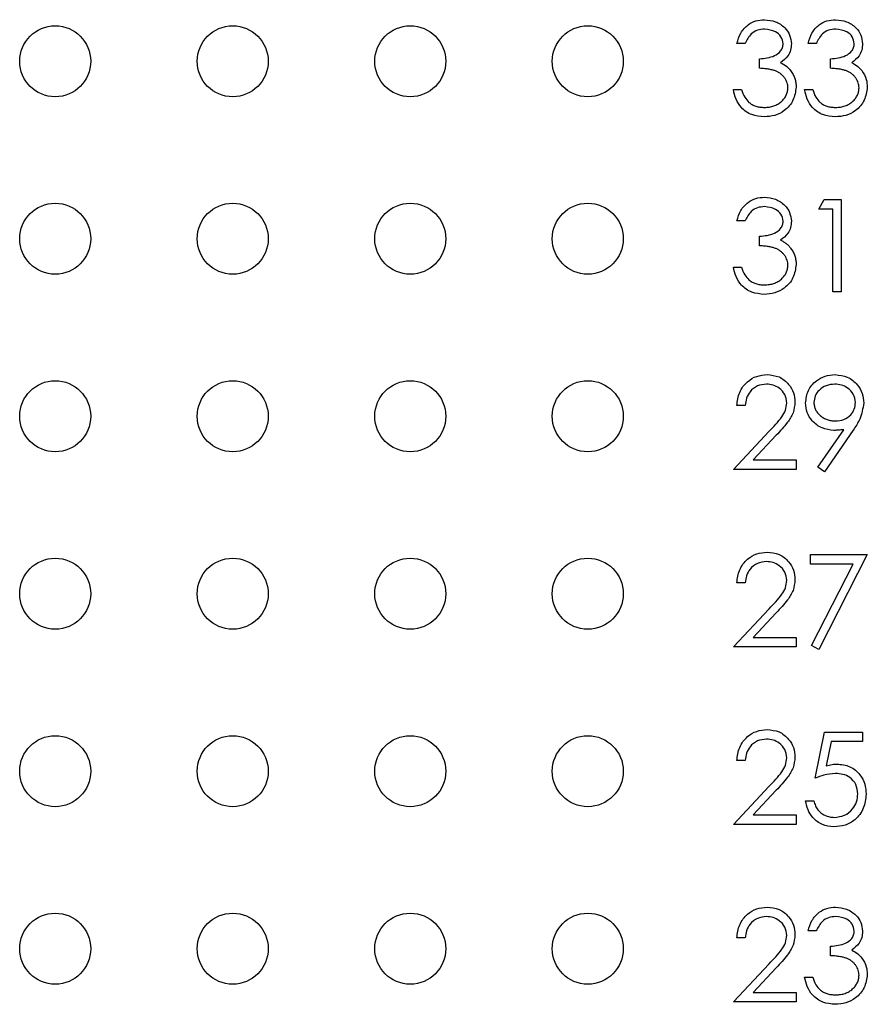
# Paper-space layout 'Sheet1(2)' of a CAD drawing. Units: inches. Extents: x 0.1 to 16.9, y 0.1 to 10.9.
# Drawn here: x 10.1 to 10.7, y 7.9 to 8.6 of the extents above; entities that cross this region are included whole.
import ezdxf

# ---------------------------------------------------------------- set-up
doc = ezdxf.new("R2010")
doc.units = ezdxf.units.IN
doc.header["$MEASUREMENT"] = 0

psp = doc.layouts.new('Sheet1(2)')

# ---------------------------------------------------------------- linework, layer by layer
at = {"color": 7, "linetype": 'Continuous', "lineweight": 25}
for p, q in [((10.63855, 8.5986), (10.63231, 8.5986)), ((10.69197, 8.5986), (10.68573, 8.5986)), ((10.64923, 8.5799), (10.64923, 8.58703)), ((10.70265, 8.5799), (10.70265, 8.58703)), ((10.62965, 8.56388), (10.63588, 8.56388)), ((10.68306, 8.56388), (10.6893, 8.56388)), ((10.69375, 8.47417), (10.69782, 8.48129)), ((10.69782, 8.48129), (10.71066, 8.48129)), ((10.71066, 8.48129), (10.71066, 8.41185)), ((10.70443, 8.47417), (10.69375, 8.47417)), ((10.70443, 8.41185), (10.70443, 8.47417)), ((10.63855, 8.46527), (10.63231, 8.46527)), ((10.64923, 8.44657), (10.64923, 8.45369)), ((10.62965, 8.43054), (10.63588, 8.43054)), ((10.71066, 8.41185), (10.70443, 8.41185)), ((10.63855, 8.32659), (10.63231, 8.32659)), ((10.62965, 8.27851), (10.65658, 8.30725)), ((10.69322, 8.2802), (10.71253, 8.30842)), ((10.71958, 8.30801), (10.6982, 8.27673)), ((10.66189, 8.30418), (10.64452, 8.28564)), ((10.64452, 8.28564), (10.67683, 8.28564)), ((10.67683, 8.28564), (10.67683, 8.27851)), ((10.67683, 8.27851), (10.62965, 8.27851)), ((10.6982, 8.27673), (10.69322, 8.2802)), ((10.68751, 8.21462), (10.73025, 8.21462)), ((10.68751, 8.2075), (10.68751, 8.21462)), ((10.73025, 8.21462), (10.69375, 8.1434)), ((10.71971, 8.2075), (10.68751, 8.2075)), ((10.68836, 8.14636), (10.71971, 8.2075)), ((10.63855, 8.19326), (10.63231, 8.19326)), ((10.62965, 8.14518), (10.65658, 8.17392)), ((10.66189, 8.17085), (10.64452, 8.1523)), ((10.64452, 8.1523), (10.67683, 8.1523)), ((10.67683, 8.1523), (10.67683, 8.14518)), ((10.67683, 8.14518), (10.62965, 8.14518)), ((10.69375, 8.1434), (10.68836, 8.14636)), ((10.69108, 8.04657), (10.6982, 8.08129)), ((10.6982, 8.08129), (10.72669, 8.08129)), ((10.72669, 8.08129), (10.72669, 8.07417)), ((10.70307, 8.07417), (10.69933, 8.0559)), ((10.72669, 8.07417), (10.70307, 8.07417)), ((10.63855, 8.05992), (10.63231, 8.05992)), ((10.62965, 8.01185), (10.65658, 8.04059)), ((10.66189, 8.03751), (10.64452, 8.01897)), ((10.68395, 8.02965), (10.69019, 8.02965)), ((10.64452, 8.01897), (10.67683, 8.01897)), ((10.67683, 8.01897), (10.67683, 8.01185)), ((10.67683, 8.01185), (10.62965, 8.01185)), ((10.69197, 7.93193), (10.68573, 7.93193)), ((10.63855, 7.92659), (10.63231, 7.92659)), ((10.70265, 7.91324), (10.70265, 7.92036)), ((10.62965, 7.87851), (10.65658, 7.90725)), ((10.66189, 7.90418), (10.64452, 7.88564)), ((10.68306, 7.89721), (10.6893, 7.89721)), ((10.64452, 7.88564), (10.67683, 7.88564)), ((10.67683, 7.88564), (10.67683, 7.87851)), ((10.67683, 7.87851), (10.62965, 7.87851))]:
    psp.add_line(p, q, dxfattribs=at)
for centre in [(10.12031, 8.58518), (10.25364, 8.58518), (10.38697, 8.58518), (10.52031, 8.58518), (10.12031, 8.45185), (10.25364, 8.45185), (10.38697, 8.45185), (10.52031, 8.45185), (10.12031, 8.31851), (10.25364, 8.31851), (10.38697, 8.31851), (10.52031, 8.31851), (10.12031, 8.18518), (10.25364, 8.18518), (10.38697, 8.18518), (10.52031, 8.18518), (10.12031, 8.05185), (10.25364, 8.05185), (10.38697, 8.05185), (10.52031, 8.05185), (10.12031, 7.91851), (10.25364, 7.91851), (10.38697, 7.91851), (10.52031, 7.91851)]:
    psp.add_circle(centre, 0.02667, dxfattribs=at)
for points, knots in [([(10.63231, 8.5986), (10.63312, 8.60127), (10.63471, 8.6066), (10.64002, 8.61251), (10.64644, 8.6159), (10.6508, 8.61624), (10.65299, 8.61641)], [0, 0, 0, 0, 0.280324, 0.559747, 0.77976, 1, 1, 1, 1]), ([(10.65299, 8.61641), (10.6558, 8.6161), (10.66142, 8.6155), (10.66814, 8.61104), (10.67242, 8.60498), (10.67299, 8.60057), (10.67327, 8.59836)], [0, 0, 0, 0, 0.280135, 0.559842, 0.780095, 1, 1, 1, 1]), ([(10.68573, 8.5986), (10.68653, 8.60127), (10.68813, 8.6066), (10.69344, 8.61251), (10.69986, 8.6159), (10.70422, 8.61624), (10.70641, 8.61641)], [0, 0, 0, 0, 0.280324, 0.559747, 0.77976, 1, 1, 1, 1]), ([(10.70641, 8.61641), (10.70922, 8.6161), (10.71484, 8.6155), (10.72156, 8.61104), (10.72583, 8.60498), (10.72641, 8.60057), (10.72669, 8.59836)], [0, 0, 0, 0, 0.280135, 0.559842, 0.780095, 1, 1, 1, 1]), ([(10.65307, 8.60928), (10.65127, 8.60914), (10.64766, 8.60885), (10.64192, 8.60538), (10.63983, 8.60117), (10.63855, 8.5986)], [0, 0, 0, 0, 0.2805668, 0.5603708, 1, 1, 1, 1]), ([(10.66704, 8.59839), (10.66669, 8.60021), (10.66598, 8.60386), (10.66066, 8.60836), (10.65595, 8.60893), (10.65307, 8.60928)], [0, 0, 0, 0, 0.27882, 0.560121, 1, 1, 1, 1]), ([(10.70649, 8.60928), (10.70468, 8.60914), (10.70108, 8.60885), (10.69534, 8.60538), (10.69324, 8.60117), (10.69197, 8.5986)], [0, 0, 0, 0, 0.2805668, 0.5603708, 1, 1, 1, 1]), ([(10.72046, 8.59839), (10.7201, 8.60021), (10.7194, 8.60386), (10.71408, 8.60836), (10.70937, 8.60893), (10.70649, 8.60928)], [0, 0, 0, 0, 0.2788883, 0.5600896, 1, 1, 1, 1]), ([(10.64923, 8.58703), (10.65315, 8.58739), (10.65904, 8.58793), (10.66479, 8.59201), (10.66676, 8.59546), (10.66695, 8.59742), (10.66704, 8.59839)], [0, 0, 0, 0, 0.499351, 0.749005, 0.874538, 1, 1, 1, 1]), ([(10.67327, 8.59836), (10.67316, 8.59676), (10.67293, 8.59355), (10.67043, 8.58822), (10.66716, 8.58565), (10.66516, 8.58408)], [0, 0, 0, 0, 0.280564, 0.560877, 1, 1, 1, 1]), ([(10.70265, 8.58703), (10.70657, 8.58739), (10.71246, 8.58793), (10.71821, 8.59201), (10.72018, 8.59546), (10.72036, 8.59742), (10.72046, 8.59839)], [0, 0, 0, 0, 0.499351, 0.749005, 0.874538, 1, 1, 1, 1]), ([(10.72669, 8.59836), (10.72658, 8.59676), (10.72635, 8.59355), (10.72385, 8.58822), (10.72058, 8.58565), (10.71858, 8.58408)], [0, 0, 0, 0, 0.280564, 0.560877, 1, 1, 1, 1]), ([(10.66516, 8.58408), (10.66678, 8.58323), (10.66967, 8.58172), (10.67176, 8.57924), (10.67269, 8.57815)], [0, 0, 0, 0, 0.559778, 1, 1, 1, 1]), ([(10.71858, 8.58408), (10.7202, 8.58323), (10.72309, 8.58172), (10.72518, 8.57924), (10.7261, 8.57815)], [0, 0, 0, 0, 0.559778, 1, 1, 1, 1]), ([(10.6706, 8.56521), (10.67057, 8.56586), (10.67051, 8.56715), (10.67005, 8.56905), (10.66929, 8.57088), (10.66822, 8.57261), (10.66692, 8.57421), (10.66541, 8.57564), (10.66366, 8.57682), (10.66205, 8.57764), (10.66063, 8.57819), (10.65941, 8.57856), (10.65805, 8.57888), (10.65655, 8.57917), (10.65492, 8.57942), (10.65315, 8.57963), (10.65124, 8.57979), (10.64991, 8.57986), (10.64923, 8.5799)], [0, 0, 0, 0, 0.0669092, 0.1334854, 0.2010351, 0.2712343, 0.34288, 0.4138361, 0.4859766, 0.5602296, 0.5998842, 0.6440548, 0.6918919, 0.7446875, 0.8014918, 0.8628577, 0.9293284, 0.9999807, 0.9999807, 0.9999807, 0.9999807]), ([(10.67269, 8.57815), (10.67302, 8.57769), (10.67368, 8.57679), (10.6745, 8.57533), (10.67524, 8.57385), (10.67582, 8.57232), (10.67627, 8.57075), (10.67659, 8.56914), (10.67679, 8.56749), (10.67682, 8.56637), (10.67683, 8.56581)], [0, 0, 0, 0, 0.128136, 0.254173, 0.378112, 0.501712, 0.623986, 0.747096, 0.872875, 1, 1, 1, 1]), ([(10.72402, 8.56521), (10.72399, 8.56586), (10.72393, 8.56715), (10.72346, 8.56905), (10.7227, 8.57088), (10.72164, 8.57261), (10.72034, 8.57421), (10.71883, 8.57564), (10.71708, 8.57682), (10.71547, 8.57764), (10.71405, 8.57819), (10.71283, 8.57856), (10.71147, 8.57888), (10.70997, 8.57917), (10.70834, 8.57942), (10.70657, 8.57963), (10.70466, 8.57979), (10.70333, 8.57986), (10.70265, 8.5799)], [0, 0, 0, 0, 0.0669092, 0.1334854, 0.2010351, 0.2712343, 0.34288, 0.4138361, 0.4859766, 0.5602296, 0.5998842, 0.6440548, 0.6918919, 0.7446875, 0.8014918, 0.8628577, 0.9293284, 0.9999773, 0.9999773, 0.9999773, 0.9999773]), ([(10.7261, 8.57815), (10.72744, 8.57602), (10.72982, 8.57223), (10.73012, 8.56777), (10.73025, 8.56581)], [0, 0, 0, 0, 0.55944, 1, 1, 1, 1]), ([(10.67683, 8.56581), (10.67633, 8.5624), (10.67534, 8.55558), (10.66882, 8.54809), (10.66087, 8.54402), (10.6555, 8.54361), (10.65281, 8.5434)], [0, 0, 0, 0, 0.279281, 0.558821, 0.77924, 1, 1, 1, 1]), ([(10.73025, 8.56581), (10.72975, 8.5624), (10.72876, 8.55558), (10.72224, 8.54809), (10.71429, 8.54402), (10.70892, 8.54361), (10.70622, 8.5434)], [0, 0, 0, 0, 0.279281, 0.558821, 0.77924, 1, 1, 1, 1]), ([(10.65281, 8.5434), (10.64962, 8.54368), (10.64326, 8.54424), (10.63574, 8.54957), (10.63137, 8.55658), (10.63022, 8.56144), (10.62965, 8.56388)], [0, 0, 0, 0, 0.27986, 0.558952, 0.779279, 1, 1, 1, 1]), ([(10.63588, 8.56388), (10.63651, 8.56186), (10.63764, 8.55826), (10.6402, 8.55549), (10.64132, 8.55428)], [0, 0, 0, 0, 0.560613, 1, 1, 1, 1]), ([(10.65292, 8.55052), (10.65357, 8.55053), (10.65484, 8.55056), (10.65669, 8.55078), (10.65846, 8.5511), (10.66011, 8.55159), (10.66168, 8.5522), (10.66313, 8.55297), (10.6645, 8.55387), (10.66575, 8.55489), (10.66688, 8.55601), (10.66788, 8.55718), (10.66873, 8.5584), (10.66941, 8.55967), (10.66995, 8.56099), (10.67031, 8.56236), (10.67057, 8.56377), (10.67059, 8.56473), (10.6706, 8.56521)], [0, 0, 0, 0, 0.076072, 0.148752, 0.218403, 0.28576, 0.350598, 0.414964, 0.478069, 0.541761, 0.60435, 0.664075, 0.721464, 0.777587, 0.832644, 0.887844, 0.94346, 1, 1, 1, 1]), ([(10.70622, 8.5434), (10.70304, 8.54368), (10.69667, 8.54424), (10.68916, 8.54957), (10.68479, 8.55658), (10.68364, 8.56144), (10.68306, 8.56388)], [0, 0, 0, 0, 0.27986, 0.558952, 0.779279, 1, 1, 1, 1]), ([(10.6893, 8.56388), (10.68993, 8.56186), (10.69106, 8.55826), (10.69361, 8.55549), (10.69473, 8.55428)], [0, 0, 0, 0, 0.560613, 1, 1, 1, 1]), ([(10.70634, 8.55052), (10.70699, 8.55053), (10.70826, 8.55056), (10.71011, 8.55078), (10.71188, 8.5511), (10.71353, 8.55159), (10.7151, 8.5522), (10.71655, 8.55297), (10.71792, 8.55387), (10.71917, 8.55489), (10.7203, 8.55601), (10.7213, 8.55718), (10.72214, 8.5584), (10.72283, 8.55967), (10.72336, 8.56099), (10.72373, 8.56236), (10.72399, 8.56377), (10.72401, 8.56473), (10.72402, 8.56521)], [0, 0, 0, 0, 0.076072, 0.148752, 0.218403, 0.28576, 0.350598, 0.414964, 0.478069, 0.541761, 0.60435, 0.664075, 0.721464, 0.777587, 0.832644, 0.887844, 0.94346, 1, 1, 1, 1]), ([(10.64132, 8.55428), (10.6417, 8.55398), (10.64248, 8.55338), (10.64375, 8.55262), (10.64508, 8.55195), (10.6465, 8.55145), (10.64799, 8.55102), (10.64957, 8.55074), (10.65122, 8.55055), (10.65234, 8.55053), (10.65292, 8.55052)], [0, 0, 0, 0, 0.118271, 0.236178, 0.355663, 0.475904, 0.600127, 0.728608, 0.861313, 1, 1, 1, 1]), ([(10.69473, 8.55428), (10.69512, 8.55398), (10.6959, 8.55338), (10.69717, 8.55262), (10.6985, 8.55195), (10.69992, 8.55145), (10.70141, 8.55102), (10.70299, 8.55074), (10.70463, 8.55055), (10.70576, 8.55053), (10.70634, 8.55052)], [0, 0, 0, 0, 0.1182713, 0.2361775, 0.3556629, 0.4759042, 0.6001273, 0.7286081, 0.8613135, 1, 1, 1, 1]), ([(10.63231, 8.46527), (10.63312, 8.46794), (10.63471, 8.47327), (10.64002, 8.47917), (10.64644, 8.48256), (10.6508, 8.4829), (10.65299, 8.48307)], [0, 0, 0, 0, 0.280305, 0.559734, 0.779751, 1, 1, 1, 1]), ([(10.65299, 8.48307), (10.6558, 8.48277), (10.66142, 8.48217), (10.66814, 8.4777), (10.67242, 8.47165), (10.67299, 8.46724), (10.67327, 8.46503)], [0, 0, 0, 0, 0.280137, 0.559861, 0.780093, 1, 1, 1, 1]), ([(10.65307, 8.47595), (10.65127, 8.47581), (10.64766, 8.47552), (10.64192, 8.47205), (10.63983, 8.46784), (10.63855, 8.46527)], [0, 0, 0, 0, 0.280566, 0.560396, 1, 1, 1, 1]), ([(10.66704, 8.46506), (10.66669, 8.46688), (10.66598, 8.47053), (10.66066, 8.47502), (10.65595, 8.4756), (10.65307, 8.47595)], [0, 0, 0, 0, 0.278856, 0.560126, 1, 1, 1, 1]), ([(10.64923, 8.45369), (10.65315, 8.45406), (10.65904, 8.4546), (10.66479, 8.45867), (10.66676, 8.46213), (10.66695, 8.46408), (10.66704, 8.46506)], [0, 0, 0, 0, 0.499367, 0.749005, 0.874569, 1, 1, 1, 1]), ([(10.67327, 8.46503), (10.67316, 8.46343), (10.67293, 8.46022), (10.67043, 8.45489), (10.66716, 8.45231), (10.66516, 8.45074)], [0, 0, 0, 0, 0.280555, 0.560859, 1, 1, 1, 1]), ([(10.66516, 8.45074), (10.6659, 8.45039), (10.66736, 8.44968), (10.66936, 8.44829), (10.67117, 8.44669), (10.67218, 8.44544), (10.67269, 8.44482)], [0.0001218, 0.0001218, 0.0001218, 0.0001218, 0.2538796, 0.5030089, 0.7502911, 1, 1, 1, 1]), ([(10.6706, 8.43188), (10.67057, 8.43253), (10.67051, 8.43382), (10.67005, 8.43572), (10.66929, 8.43755), (10.66822, 8.43928), (10.66692, 8.44088), (10.66541, 8.44231), (10.66366, 8.44349), (10.66205, 8.4443), (10.66063, 8.44486), (10.65941, 8.44523), (10.65805, 8.44554), (10.65655, 8.44584), (10.65492, 8.44608), (10.65315, 8.44629), (10.65124, 8.44646), (10.64991, 8.44653), (10.64923, 8.44657)], [0, 0, 0, 0, 0.0669092, 0.1334854, 0.2010351, 0.2712343, 0.34288, 0.4138361, 0.4859766, 0.5602296, 0.5998842, 0.6440548, 0.6918919, 0.7446875, 0.8014918, 0.8628577, 0.9293284, 0.9999815, 0.9999815, 0.9999815, 0.9999815]), ([(10.67269, 8.44482), (10.67302, 8.44436), (10.67368, 8.44345), (10.6745, 8.44199), (10.67524, 8.44052), (10.67582, 8.43899), (10.67627, 8.43742), (10.67659, 8.43581), (10.67679, 8.43416), (10.67682, 8.43304), (10.67683, 8.43248)], [0, 0, 0, 0, 0.128136, 0.254173, 0.378112, 0.501712, 0.623986, 0.747096, 0.872875, 1, 1, 1, 1]), ([(10.67683, 8.43248), (10.67633, 8.42907), (10.67534, 8.42225), (10.66882, 8.41476), (10.66087, 8.41069), (10.6555, 8.41027), (10.65281, 8.41007)], [0, 0, 0, 0, 0.279282, 0.558823, 0.779242, 1, 1, 1, 1]), ([(10.65281, 8.41007), (10.64962, 8.41035), (10.64326, 8.4109), (10.63574, 8.41624), (10.63137, 8.42325), (10.63022, 8.42811), (10.62965, 8.43054)], [0, 0, 0, 0, 0.279866, 0.558963, 0.779274, 1, 1, 1, 1]), ([(10.63588, 8.43054), (10.63651, 8.42852), (10.63764, 8.42492), (10.6402, 8.42216), (10.64132, 8.42095)], [0, 0, 0, 0, 0.560613, 1, 1, 1, 1]), ([(10.65292, 8.41719), (10.65357, 8.4172), (10.65484, 8.41723), (10.65669, 8.41745), (10.65846, 8.41777), (10.66011, 8.41826), (10.66168, 8.41887), (10.66313, 8.41964), (10.6645, 8.42054), (10.66575, 8.42156), (10.66688, 8.42268), (10.66788, 8.42385), (10.66873, 8.42507), (10.66941, 8.42634), (10.66995, 8.42766), (10.67031, 8.42903), (10.67057, 8.43044), (10.67059, 8.4314), (10.6706, 8.43188)], [0, 0, 0, 0, 0.076072, 0.148752, 0.218403, 0.28576, 0.350598, 0.414964, 0.478069, 0.541761, 0.60435, 0.664075, 0.721464, 0.777587, 0.832644, 0.887844, 0.94346, 1, 1, 1, 1]), ([(10.64132, 8.42095), (10.6417, 8.42065), (10.64248, 8.42005), (10.64375, 8.41928), (10.64508, 8.41862), (10.6465, 8.41812), (10.64799, 8.41769), (10.64957, 8.41741), (10.65122, 8.41721), (10.65234, 8.4172), (10.65292, 8.41719)], [0, 0, 0, 0, 0.118271, 0.236178, 0.355663, 0.475904, 0.600127, 0.728608, 0.861313, 1, 1, 1, 1]), ([(10.63231, 8.32659), (10.63272, 8.32997), (10.63353, 8.33671), (10.63945, 8.34443), (10.64699, 8.34906), (10.65231, 8.34951), (10.65496, 8.34974)], [0, 0, 0, 0, 0.280018, 0.559479, 0.779683, 1, 1, 1, 1]), ([(10.65496, 8.34974), (10.65806, 8.34945), (10.66425, 8.34887), (10.67112, 8.34322), (10.67529, 8.33636), (10.67572, 8.33152), (10.67594, 8.32909)], [0, 0, 0, 0, 0.279856, 0.5591693, 0.7795669, 1, 1, 1, 1]), ([(10.68395, 8.32847), (10.68433, 8.33168), (10.68509, 8.33809), (10.69123, 8.34506), (10.69853, 8.34904), (10.70355, 8.34951), (10.70606, 8.34974)], [0, 0, 0, 0, 0.279568, 0.558865, 0.779464, 1, 1, 1, 1]), ([(10.70606, 8.34974), (10.70922, 8.34937), (10.71553, 8.34863), (10.72268, 8.34296), (10.72683, 8.33583), (10.72733, 8.33088), (10.72758, 8.3284)], [0, 0, 0, 0, 0.279776, 0.559141, 0.779616, 1, 1, 1, 1]), ([(10.65464, 8.34262), (10.65227, 8.34237), (10.64753, 8.34189), (10.64217, 8.33756), (10.63929, 8.33212), (10.63879, 8.32844), (10.63855, 8.32659)], [0, 0, 0, 0, 0.2796236, 0.5588594, 0.779144, 1, 1, 1, 1]), ([(10.66971, 8.32854), (10.66942, 8.33069), (10.66883, 8.33499), (10.66459, 8.33953), (10.65971, 8.34223), (10.65633, 8.34249), (10.65464, 8.34262)], [0, 0, 0, 0, 0.27911, 0.558992, 0.77937, 1, 1, 1, 1]), ([(10.70574, 8.34262), (10.70357, 8.34241), (10.69924, 8.34199), (10.69415, 8.33849), (10.69074, 8.33393), (10.69037, 8.33052), (10.69019, 8.32882)], [0, 0, 0, 0, 0.280047, 0.560004, 0.780145, 1, 1, 1, 1]), ([(10.72135, 8.32882), (10.72102, 8.33098), (10.72038, 8.33533), (10.71586, 8.33971), (10.71086, 8.34226), (10.70745, 8.3425), (10.70574, 8.34262)], [0, 0, 0, 0, 0.278685, 0.55859, 0.779142, 1, 1, 1, 1]), ([(10.67594, 8.32909), (10.67566, 8.32634), (10.67509, 8.32083), (10.66954, 8.3125), (10.6648, 8.30734), (10.66189, 8.30418)], [0, 0, 0, 0, 0.279281, 0.559124, 1, 1, 1, 1]), ([(10.69019, 8.32882), (10.6902, 8.32835), (10.69022, 8.32742), (10.69045, 8.32606), (10.69083, 8.32476), (10.69135, 8.3235), (10.69202, 8.3223), (10.69285, 8.32115), (10.69382, 8.32006), (10.69492, 8.31903), (10.69612, 8.31809), (10.69741, 8.31726), (10.69875, 8.31657), (10.70016, 8.31601), (10.70163, 8.31556), (10.70316, 8.31524), (10.70475, 8.31506), (10.70583, 8.31503), (10.70638, 8.31502)], [0, 0, 0, 0, 0.0595396, 0.117423, 0.1744404, 0.2317339, 0.289722, 0.3492004, 0.4105155, 0.4750803, 0.5400945, 0.6044441, 0.6686967, 0.7321102, 0.7967393, 0.8629057, 0.9304616, 0.9999541, 0.9999541, 0.9999541, 0.9999541]), ([(10.70638, 8.31502), (10.70852, 8.31519), (10.7128, 8.31554), (10.7178, 8.31911), (10.72087, 8.32378), (10.72119, 8.32714), (10.72135, 8.32882)], [0, 0, 0, 0, 0.2803314, 0.5595133, 0.7797753, 1, 1, 1, 1]), ([(10.65658, 8.30725), (10.65991, 8.31068), (10.66454, 8.31546), (10.66915, 8.32287), (10.66952, 8.32665), (10.66971, 8.32854)], [0, 0, 0, 0, 0.560698, 0.780551, 1, 1, 1, 1]), ([(10.70522, 8.30789), (10.70213, 8.30823), (10.69595, 8.30889), (10.68895, 8.31437), (10.6846, 8.32118), (10.68417, 8.32604), (10.68395, 8.32847)], [0, 0, 0, 0, 0.279759, 0.559472, 0.779637, 1, 1, 1, 1]), ([(10.72758, 8.3284), (10.72688, 8.32428), (10.72562, 8.3169), (10.72143, 8.31073), (10.71958, 8.30801)], [0, 0, 0, 0, 0.558215, 1, 1, 1, 1]), ([(10.71253, 8.30842), (10.71117, 8.30826), (10.70874, 8.30797), (10.7063, 8.30792), (10.70522, 8.30789)], [0, 0, 0, 0, 0.559996, 1, 1, 1, 1]), ([(10.63231, 8.19326), (10.63272, 8.19663), (10.63353, 8.20338), (10.63945, 8.21109), (10.64699, 8.21572), (10.65231, 8.21618), (10.65496, 8.21641)], [0, 0, 0, 0, 0.280019, 0.559465, 0.779681, 1, 1, 1, 1]), ([(10.65496, 8.21641), (10.65806, 8.21612), (10.66425, 8.21554), (10.67112, 8.20988), (10.67529, 8.20302), (10.67572, 8.19818), (10.67594, 8.19576)], [0, 0, 0, 0, 0.279866, 0.559185, 0.779586, 1, 1, 1, 1]), ([(10.65464, 8.20928), (10.65227, 8.20904), (10.64753, 8.20856), (10.64217, 8.20423), (10.63929, 8.19879), (10.63879, 8.1951), (10.63855, 8.19326)], [0, 0, 0, 0, 0.279622, 0.558881, 0.779141, 1, 1, 1, 1]), ([(10.66971, 8.19521), (10.66942, 8.19735), (10.66883, 8.20165), (10.66459, 8.2062), (10.65971, 8.2089), (10.65633, 8.20915), (10.65464, 8.20928)], [0, 0, 0, 0, 0.2790862, 0.5589771, 0.7793628, 1, 1, 1, 1]), ([(10.67594, 8.19576), (10.67566, 8.19301), (10.67509, 8.18749), (10.66954, 8.17916), (10.6648, 8.174), (10.66189, 8.17085)], [0, 0, 0, 0, 0.2793, 0.559135, 1, 1, 1, 1]), ([(10.65658, 8.17392), (10.65991, 8.17735), (10.66454, 8.18213), (10.66915, 8.18953), (10.66952, 8.19332), (10.66971, 8.19521)], [0, 0, 0, 0, 0.560696, 0.780521, 1, 1, 1, 1]), ([(10.63231, 8.05992), (10.63272, 8.0633), (10.63353, 8.07004), (10.63945, 8.07776), (10.64699, 8.08239), (10.65231, 8.08285), (10.65496, 8.08307)], [0, 0, 0, 0, 0.280018, 0.559479, 0.779683, 1, 1, 1, 1]), ([(10.65496, 8.08307), (10.65806, 8.08278), (10.66425, 8.08221), (10.67112, 8.07655), (10.67529, 8.06969), (10.67572, 8.06485), (10.67594, 8.06243)], [0, 0, 0, 0, 0.279856, 0.5591693, 0.7795669, 1, 1, 1, 1]), ([(10.65464, 8.07595), (10.65227, 8.07571), (10.64753, 8.07522), (10.64217, 8.0709), (10.63929, 8.06546), (10.63879, 8.06177), (10.63855, 8.05992)], [0, 0, 0, 0, 0.2796236, 0.5588594, 0.779144, 1, 1, 1, 1]), ([(10.66971, 8.06187), (10.66942, 8.06402), (10.66883, 8.06832), (10.66459, 8.07286), (10.65971, 8.07556), (10.65633, 8.07582), (10.65464, 8.07595)], [0, 0, 0, 0, 0.27911, 0.558992, 0.77937, 1, 1, 1, 1]), ([(10.67594, 8.06243), (10.67566, 8.05967), (10.67509, 8.05416), (10.66954, 8.04583), (10.6648, 8.04067), (10.66189, 8.03751)], [0, 0, 0, 0, 0.279281, 0.559124, 1, 1, 1, 1]), ([(10.65658, 8.04059), (10.65991, 8.04402), (10.66454, 8.04879), (10.66915, 8.0562), (10.66952, 8.05998), (10.66971, 8.06187)], [0, 0, 0, 0, 0.560698, 0.780551, 1, 1, 1, 1]), ([(10.69933, 8.0559), (10.70083, 8.05632), (10.70351, 8.05705), (10.70628, 8.05719), (10.7075, 8.05725)], [0, 0, 0, 0, 0.560334, 1, 1, 1, 1]), ([(10.7075, 8.05725), (10.71083, 8.0569), (10.71746, 8.0562), (10.72477, 8.04995), (10.72883, 8.04234), (10.72918, 8.03714), (10.72936, 8.03454)], [0, 0, 0, 0, 0.27975, 0.55907, 0.779318, 1, 1, 1, 1]), ([(10.70638, 8.05013), (10.70344, 8.04983), (10.69818, 8.04928), (10.69325, 8.0474), (10.69108, 8.04657)], [0, 0, 0, 0, 0.559431, 1, 1, 1, 1]), ([(10.72313, 8.0348), (10.72287, 8.0372), (10.72236, 8.04201), (10.71768, 8.04722), (10.71202, 8.0498), (10.70826, 8.05002), (10.70638, 8.05013)], [0, 0, 0, 0, 0.279506, 0.558581, 0.778992, 1, 1, 1, 1]), ([(10.72936, 8.03454), (10.72895, 8.03093), (10.72814, 8.02373), (10.7219, 8.01536), (10.71365, 8.01071), (10.70798, 8.01028), (10.70514, 8.01007)], [0, 0, 0, 0, 0.2798772, 0.5592656, 0.7794169, 1, 1, 1, 1]), ([(10.7055, 8.01719), (10.7081, 8.01749), (10.71331, 8.01811), (10.71911, 8.02285), (10.72264, 8.02866), (10.72296, 8.03275), (10.72313, 8.0348)], [0, 0, 0, 0, 0.279595, 0.559345, 0.779552, 1, 1, 1, 1]), ([(10.70514, 8.01007), (10.70216, 8.01037), (10.69621, 8.01098), (10.68948, 8.01629), (10.68532, 8.02277), (10.68441, 8.02736), (10.68395, 8.02965)], [0, 0, 0, 0, 0.279658, 0.559007, 0.779355, 1, 1, 1, 1]), ([(10.69019, 8.02965), (10.69034, 8.02899), (10.69063, 8.02772), (10.69128, 8.02593), (10.69207, 8.02434), (10.69301, 8.02292), (10.69413, 8.02168), (10.69541, 8.02057), (10.69685, 8.01958), (10.69845, 8.01875), (10.70013, 8.01804), (10.70189, 8.01757), (10.70368, 8.01724), (10.70489, 8.01721), (10.7055, 8.01719)], [0, 0, 0, 0, 0.0946873, 0.1819942, 0.2643769, 0.3421799, 0.4186176, 0.4965091, 0.5773691, 0.6615106, 0.7467326, 0.831258, 0.9152056, 0.9999648, 0.9999648, 0.9999648, 0.9999648]), ([(10.63231, 7.92659), (10.63272, 7.92997), (10.63353, 7.93671), (10.63945, 7.94443), (10.64699, 7.94906), (10.65231, 7.94951), (10.65496, 7.94974)], [0, 0, 0, 0, 0.280019, 0.559465, 0.779681, 1, 1, 1, 1]), ([(10.65496, 7.94974), (10.65806, 7.94945), (10.66425, 7.94887), (10.67112, 7.94322), (10.67529, 7.93636), (10.67572, 7.93152), (10.67594, 7.9291)], [0, 0, 0, 0, 0.279866, 0.559185, 0.779586, 1, 1, 1, 1]), ([(10.68573, 7.93193), (10.68653, 7.9346), (10.68813, 7.93994), (10.69344, 7.94584), (10.69986, 7.94923), (10.70422, 7.94957), (10.70641, 7.94974)], [0, 0, 0, 0, 0.280305, 0.559734, 0.779751, 1, 1, 1, 1]), ([(10.70641, 7.94974), (10.70922, 7.94944), (10.71484, 7.94884), (10.72156, 7.94437), (10.72584, 7.93832), (10.72641, 7.9339), (10.72669, 7.9317)], [0, 0, 0, 0, 0.280137, 0.559861, 0.780093, 1, 1, 1, 1]), ([(10.65464, 7.94262), (10.65227, 7.94237), (10.64753, 7.94189), (10.64217, 7.93756), (10.63929, 7.93212), (10.63879, 7.92844), (10.63855, 7.92659)], [0, 0, 0, 0, 0.279622, 0.558881, 0.779141, 1, 1, 1, 1]), ([(10.66971, 7.92854), (10.66942, 7.93069), (10.66883, 7.93499), (10.66459, 7.93953), (10.65971, 7.94223), (10.65633, 7.94249), (10.65464, 7.94262)], [0, 0, 0, 0, 0.2790862, 0.5589771, 0.7793628, 1, 1, 1, 1]), ([(10.70649, 7.94262), (10.70468, 7.94247), (10.70108, 7.94219), (10.69534, 7.93871), (10.69324, 7.93451), (10.69197, 7.93193)], [0, 0, 0, 0, 0.280566, 0.560396, 1, 1, 1, 1]), ([(10.72046, 7.93172), (10.7201, 7.93354), (10.7194, 7.93719), (10.71408, 7.94169), (10.70937, 7.94227), (10.70649, 7.94262)], [0, 0, 0, 0, 0.278924, 0.560095, 1, 1, 1, 1]), ([(10.70265, 7.92036), (10.70657, 7.92072), (10.71246, 7.92127), (10.71821, 7.92534), (10.72018, 7.9288), (10.72036, 7.93075), (10.72046, 7.93172)], [0, 0, 0, 0, 0.499367, 0.749005, 0.874569, 1, 1, 1, 1]), ([(10.72669, 7.9317), (10.72658, 7.93009), (10.72635, 7.92688), (10.72385, 7.92156), (10.72058, 7.91898), (10.71858, 7.91741)], [0, 0, 0, 0, 0.280555, 0.560859, 1, 1, 1, 1]), ([(10.65658, 7.90725), (10.65991, 7.91068), (10.66454, 7.91546), (10.66915, 7.92287), (10.66952, 7.92665), (10.66971, 7.92854)], [0, 0, 0, 0, 0.560706, 0.780526, 1, 1, 1, 1]), ([(10.67594, 7.9291), (10.67566, 7.92634), (10.67509, 7.92083), (10.66954, 7.9125), (10.6648, 7.90734), (10.66189, 7.90418)], [0, 0, 0, 0, 0.2793, 0.559135, 1, 1, 1, 1]), ([(10.71858, 7.91741), (10.7202, 7.91657), (10.72309, 7.91506), (10.72518, 7.91258), (10.7261, 7.91148)], [0, 0, 0, 0, 0.55976, 1, 1, 1, 1]), ([(10.72402, 7.89855), (10.72399, 7.89919), (10.72393, 7.90048), (10.72346, 7.90238), (10.7227, 7.90421), (10.72164, 7.90594), (10.72034, 7.90755), (10.71883, 7.90898), (10.71708, 7.91016), (10.71547, 7.91097), (10.71405, 7.91153), (10.71283, 7.9119), (10.71147, 7.91221), (10.70997, 7.9125), (10.70834, 7.91275), (10.70657, 7.91296), (10.70466, 7.91312), (10.70333, 7.9132), (10.70265, 7.91324)], [0, 0, 0, 0, 0.0669092, 0.1334854, 0.2010351, 0.2712343, 0.34288, 0.4138361, 0.4859766, 0.5602296, 0.5998842, 0.6440548, 0.6918919, 0.7446875, 0.8014918, 0.8628577, 0.9293284, 0.9999781, 0.9999781, 0.9999781, 0.9999781]), ([(10.7261, 7.91148), (10.72744, 7.90936), (10.72982, 7.90556), (10.73012, 7.90111), (10.73025, 7.89914)], [0, 0, 0, 0, 0.559408, 1, 1, 1, 1]), ([(10.70622, 7.87673), (10.70304, 7.87701), (10.69667, 7.87757), (10.68916, 7.8829), (10.68479, 7.88992), (10.68364, 7.89478), (10.68306, 7.89721)], [0, 0, 0, 0, 0.279864, 0.558946, 0.779276, 1, 1, 1, 1]), ([(10.6893, 7.89721), (10.68993, 7.89519), (10.69106, 7.89159), (10.69361, 7.88883), (10.69473, 7.88761)], [0, 0, 0, 0, 0.560613, 1, 1, 1, 1]), ([(10.73025, 7.89914), (10.72975, 7.89574), (10.72876, 7.88892), (10.72224, 7.88143), (10.71429, 7.87736), (10.70892, 7.87694), (10.70622, 7.87673)], [0, 0, 0, 0, 0.279282, 0.558823, 0.779242, 1, 1, 1, 1]), ([(10.70634, 7.88386), (10.70699, 7.88387), (10.70826, 7.88389), (10.71011, 7.88411), (10.71188, 7.88443), (10.71353, 7.88493), (10.7151, 7.88554), (10.71655, 7.8863), (10.71792, 7.8872), (10.71917, 7.88823), (10.7203, 7.88935), (10.7213, 7.89052), (10.72214, 7.89173), (10.72283, 7.893), (10.72336, 7.89432), (10.72373, 7.89569), (10.72399, 7.8971), (10.72401, 7.89806), (10.72402, 7.89855)], [0, 0, 0, 0, 0.076072, 0.148752, 0.218403, 0.28576, 0.350598, 0.414964, 0.478069, 0.541761, 0.60435, 0.664075, 0.721464, 0.777587, 0.832644, 0.887844, 0.94346, 1, 1, 1, 1]), ([(10.69473, 7.88761), (10.69512, 7.88731), (10.6959, 7.88671), (10.69717, 7.88595), (10.6985, 7.88529), (10.69992, 7.88478), (10.70141, 7.88435), (10.70299, 7.88407), (10.70463, 7.88388), (10.70576, 7.88386), (10.70634, 7.88386)], [0, 0, 0, 0, 0.1182713, 0.2361775, 0.3556629, 0.4759042, 0.6001273, 0.7286081, 0.8613135, 1, 1, 1, 1])]:
    psp.add_open_spline(points, degree=3, knots=knots, dxfattribs=at)

doc.saveas('drawing.dxf')
